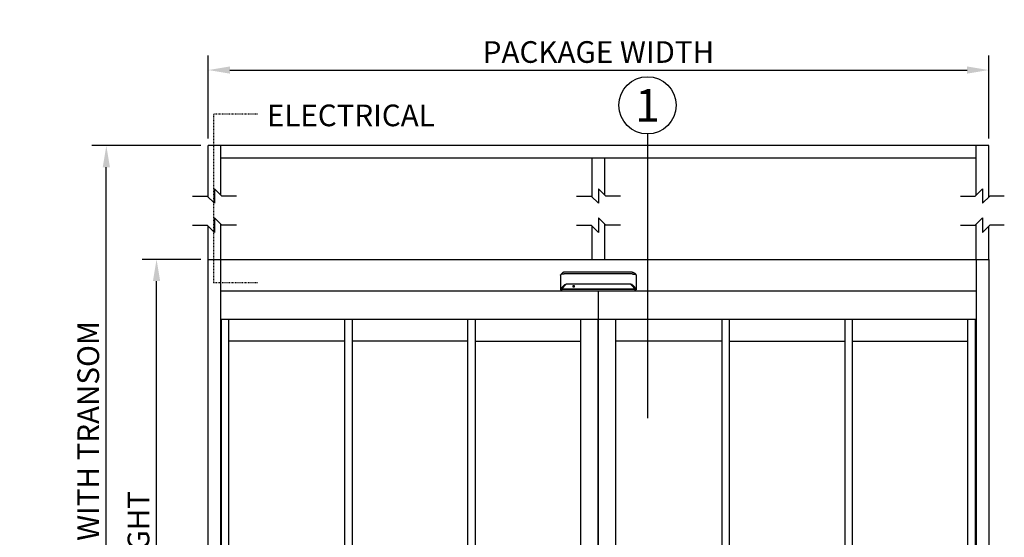
# Model space of a CAD drawing. Units: inches. Extents: x 672 to 1266, y 654 to 1284.
# Drawn here: x 875 to 1011, y 1046 to 1117 of the extents above; entities that cross this region are included whole.
import ezdxf
from ezdxf.enums import TextEntityAlignment as Align

# ---------------------------------------------------------------- set-up
doc = ezdxf.new("R2010")
doc.units = ezdxf.units.IN
doc.header["$LTSCALE"] = 0.5
doc.header["$MEASUREMENT"] = 0
doc.header["$PDMODE"] = 2
doc.header["$PDSIZE"] = -2
doc.linetypes.add('HIDDEN2', pattern=[0.1875, 0.125, -0.0625])
doc.layers.get('0').update_dxf_attribs({"linetype": 'CONTINUOUS'})
doc.layers.get('DEFPOINTS').update_dxf_attribs({"linetype": 'CONTINUOUS'})
for name, color, linetype in [('G-DETL-DIMS', 31, 'CONTINUOUS'), ('G-DETL-FINE', 32, 'CONTINUOUS'), ('G-DETL-HIDN', 32, 'HIDDEN2'), ('G-DETL-NONTRSM', 32, 'CONTINUOUS'), ('G-DETL-TEXT', 31, 'CONTINUOUS'), ('G-DETL-TRSM', 32, 'CONTINUOUS')]:
    doc.layers.add(name, color=color, linetype=linetype)
doc.styles.add('ROMAND200', font='ROMAND.SHX', dxfattribs={"height": 0.125})
doc.styles.add('ROMANS', font='romans')
doc.styles.get("Standard").update_dxf_attribs({"font": 'romans.shx'})
doc.dimstyles.new('DIM32', dxfattribs={"dimscale": 32, "dimtxt": 0.09375, "dimasz": 0.09375, "dimexe": 0.0625, "dimexo": 0.03125, "dimgap": 0.03125, "dimtad": 1, "dimdec": 3, "dimzin": 4, "dimdsep": 46, "dimlunit": 5, "dimtxsty": 'Standard', "dimcen": -0.0625, "dimadec": 0, "dimazin": 0, "dimtfac": 1, "dimtdec": 3, "dimtofl": 0, "dimtmove": 0, "dimatfit": 3, "dimfxl": 0.06, "dimfrac": 2, "dimtolj": 1, "dimtzin": 4, "dimarcsym": 0})

# ---------------------------------------------------------------- blocks, each defined once
blk = doc.blocks.new('XZONE_E')
for p, q in [((56.28, 134.95), (56.29, 134.98)), ((66.77, 134.95), (66.76, 134.98))]:
    blk.add_line(p, q)
for points in [[(56.28, 134.95), (56.28, 134.95), (56.28, 134.95), (56.28, 134.95), (56.28, 134.95), (56.28, 134.95), (56.28, 134.95), (56.28, 134.95), (56.28, 134.95), (56.28, 134.95), (56.28, 134.95)], [(56.28, 134.95), (56.28, 132.92)], [(56.31, 135), (56.3, 134.99), (56.3, 134.99), (56.3, 134.99), (56.3, 134.99), (56.3, 134.99), (56.3, 134.98), (56.29, 134.98), (56.29, 134.98), (56.29, 134.98), (56.29, 134.98)], [(56.3, 134.99), (56.3, 134.99), (56.3, 134.99), (56.3, 134.99), (56.3, 134.99), (56.3, 134.99), (56.3, 134.99), (56.31, 134.99), (56.31, 134.99), (56.31, 134.99), (56.31, 135)], [(56.3, 134.99), (56.3, 132.98)], [(56.38, 135.05), (56.31, 135)], [(56.54, 135.22), (56.54, 135.22), (56.54, 135.22), (56.54, 135.22), (56.54, 135.22), (56.54, 135.22), (56.54, 135.22), (56.54, 135.22), (56.54, 135.22), (56.54, 135.22), (56.54, 135.22), (56.54, 135.22), (56.54, 135.22), (56.54, 135.22), (56.54, 135.22), (56.54, 135.22), (56.54, 135.22), (56.54, 135.22), (56.54, 135.22), (56.54, 135.22), (56.54, 135.22), (56.54, 135.22), (56.54, 135.22), (56.54, 135.22), (56.54, 135.22), (56.54, 135.22), (56.54, 135.22), (56.54, 135.22), (56.54, 135.22), (56.54, 135.22), (56.54, 135.22), (56.54, 135.22), (56.54, 135.22), (56.54, 135.22), (56.54, 135.22), (56.54, 135.22), (56.54, 135.22), (56.54, 135.22), (56.54, 135.22), (56.54, 135.22), (56.54, 135.22), (56.54, 135.22), (56.54, 135.22), (56.54, 135.22), (56.54, 135.22), (56.54, 135.22), (56.53, 135.22), (56.53, 135.22), (56.53, 135.22), (56.53, 135.22), (56.53, 135.22), (56.53, 135.21), (56.53, 135.21), (56.53, 135.21), (56.53, 135.21), (56.53, 135.21), (56.53, 135.21), (56.53, 135.21), (56.53, 135.21), (56.53, 135.21), (56.53, 135.21), (56.53, 135.21), (56.53, 135.21), (56.53, 135.21), (56.53, 135.21), (56.53, 135.21), (56.53, 135.21), (56.53, 135.21), (56.53, 135.21), (56.53, 135.21), (56.53, 135.21), (56.52, 135.21), (56.52, 135.21), (56.52, 135.21), (56.52, 135.21), (56.52, 135.21), (56.52, 135.21), (56.52, 135.21), (56.52, 135.21), (56.52, 135.2), (56.52, 135.2), (56.52, 135.2), (56.52, 135.2), (56.52, 135.2), (56.52, 135.2), (56.52, 135.2), (56.51, 135.2), (56.51, 135.2), (56.51, 135.2), (56.51, 135.2), (56.51, 135.2), (56.51, 135.2), (56.51, 135.2), (56.51, 135.2), (56.51, 135.2), (56.51, 135.19), (56.51, 135.19), (56.51, 135.19), (56.51, 135.19), (56.51, 135.19), (56.5, 135.19), (56.5, 135.19), (56.5, 135.19), (56.5, 135.19), (56.5, 135.19), (56.5, 135.19), (56.5, 135.19), (56.5, 135.18), (56.49, 135.18), (56.49, 135.18), (56.49, 135.18), (56.49, 135.17), (56.48, 135.17), (56.48, 135.17), (56.48, 135.17), (56.47, 135.16), (56.47, 135.16), (56.47, 135.16), (56.47, 135.16), (56.47, 135.16), (56.46, 135.16), (56.46, 135.15), (56.46, 135.15), (56.46, 135.15), (56.46, 135.15), (56.45, 135.15), (56.45, 135.14), (56.45, 135.14), (56.44, 135.13), (56.44, 135.13), (56.43, 135.12), (56.43, 135.12), (56.43, 135.12), (56.42, 135.11), (56.42, 135.11), (56.41, 135.1), (56.41, 135.1), (56.41, 135.1), (56.41, 135.09), (56.4, 135.09), (56.4, 135.09), (56.4, 135.08), (56.4, 135.08), (56.39, 135.08), (56.39, 135.08), (56.39, 135.07), (56.39, 135.07), (56.39, 135.07), (56.38, 135.06), (56.38, 135.06), (56.38, 135.06), (56.38, 135.06), (56.37, 135.05), (56.37, 135.05), (56.37, 135.05), (56.37, 135.04)], [(56.87, 135.1), (56.87, 135.1), (56.87, 135.1), (56.87, 135.1), (56.87, 135.1), (56.87, 135.1), (56.87, 135.1), (56.87, 135.1), (56.87, 135.1), (56.87, 135.1), (56.87, 135.1), (56.87, 135.1), (56.87, 135.1), (56.86, 135.1), (56.86, 135.1), (56.86, 135.1), (56.86, 135.1), (56.86, 135.1), (56.86, 135.1), (56.86, 135.1), (56.86, 135.1), (56.86, 135.1), (56.86, 135.1), (56.86, 135.1), (56.86, 135.1), (56.86, 135.1), (56.86, 135.1), (56.86, 135.1), (56.85, 135.1), (56.85, 135.1), (56.85, 135.1), (56.85, 135.1), (56.85, 135.1), (56.84, 135.1), (56.84, 135.1), (56.84, 135.1), (56.84, 135.1), (56.83, 135.1), (56.82, 135.1), (56.82, 135.1), (56.81, 135.1), (56.81, 135.1), (56.8, 135.1), (56.8, 135.1), (56.79, 135.1), (56.79, 135.1), (56.77, 135.09), (56.75, 135.09), (56.74, 135.09), (56.72, 135.09), (56.71, 135.09), (56.69, 135.09), (56.67, 135.09), (56.66, 135.09), (56.64, 135.09), (56.63, 135.09), (56.6, 135.09), (56.57, 135.09), (56.55, 135.08), (56.52, 135.08), (56.5, 135.08), (56.48, 135.08), (56.46, 135.07), (56.44, 135.07), (56.43, 135.07), (56.41, 135.07), (56.41, 135.07), (56.41, 135.06), (56.4, 135.06), (56.4, 135.06), (56.39, 135.06), (56.39, 135.06), (56.39, 135.06), (56.39, 135.06), (56.38, 135.05), (56.38, 135.05)], [(56.38, 135.05), (56.38, 135.05)], [(56.87, 135.36), (56.87, 135.36), (56.87, 135.36), (56.87, 135.36), (56.87, 135.36), (56.87, 135.36), (56.87, 135.36), (56.87, 135.36), (56.86, 135.36), (56.86, 135.36), (56.86, 135.36), (56.86, 135.36), (56.86, 135.36), (56.86, 135.36), (56.86, 135.36), (56.86, 135.36), (56.86, 135.36), (56.86, 135.36), (56.86, 135.36), (56.86, 135.36), (56.86, 135.36), (56.86, 135.36), (56.86, 135.36), (56.86, 135.36), (56.86, 135.36), (56.86, 135.36), (56.86, 135.36), (56.86, 135.36), (56.86, 135.36), (56.86, 135.36), (56.86, 135.36), (56.86, 135.36), (56.86, 135.36), (56.86, 135.36), (56.86, 135.36), (56.86, 135.36), (56.86, 135.36), (56.86, 135.36), (56.86, 135.36), (56.86, 135.36), (56.86, 135.36), (56.86, 135.36), (56.86, 135.36), (56.86, 135.36), (56.86, 135.36), (56.86, 135.36), (56.86, 135.36), (56.86, 135.36), (56.86, 135.36), (56.86, 135.36), (56.86, 135.36), (56.86, 135.36), (56.86, 135.36), (56.86, 135.36), (56.86, 135.36), (56.86, 135.36), (56.86, 135.36), (56.86, 135.36), (56.86, 135.36), (56.86, 135.36), (56.86, 135.36), (56.86, 135.36), (56.85, 135.36), (56.85, 135.36), (56.85, 135.36), (56.85, 135.36), (56.85, 135.36), (56.85, 135.36), (56.85, 135.36), (56.85, 135.36), (56.85, 135.36), (56.85, 135.36), (56.85, 135.36), (56.85, 135.36), (56.85, 135.36), (56.85, 135.36), (56.85, 135.36), (56.85, 135.36), (56.85, 135.36), (56.85, 135.36), (56.85, 135.36), (56.85, 135.36), (56.85, 135.36), (56.85, 135.36), (56.84, 135.36), (56.84, 135.36), (56.84, 135.36), (56.84, 135.36), (56.84, 135.36), (56.84, 135.36), (56.84, 135.36), (56.84, 135.36), (56.84, 135.36), (56.84, 135.36), (56.84, 135.36), (56.84, 135.36), (56.84, 135.36), (56.84, 135.36), (56.84, 135.36), (56.84, 135.36), (56.84, 135.36), (56.83, 135.36), (56.83, 135.36), (56.83, 135.36), (56.83, 135.36), (56.83, 135.36), (56.83, 135.36), (56.83, 135.36), (56.83, 135.36), (56.83, 135.36), (56.83, 135.36), (56.83, 135.36), (56.83, 135.36), (56.83, 135.36), (56.82, 135.36), (56.82, 135.36), (56.82, 135.36), (56.82, 135.35), (56.82, 135.35), (56.82, 135.35), (56.82, 135.35), (56.81, 135.35), (56.81, 135.35), (56.81, 135.35), (56.81, 135.35), (56.81, 135.35), (56.81, 135.35), (56.81, 135.35), (56.8, 135.35), (56.8, 135.35), (56.8, 135.35), (56.8, 135.35), (56.8, 135.35), (56.8, 135.35), (56.8, 135.35), (56.79, 135.35), (56.79, 135.35), (56.79, 135.35), (56.79, 135.35), (56.79, 135.35), (56.79, 135.35), (56.79, 135.35), (56.78, 135.35), (56.78, 135.35), (56.78, 135.35), (56.78, 135.35), (56.78, 135.35), (56.78, 135.35), (56.78, 135.35), (56.77, 135.35), (56.77, 135.35), (56.77, 135.34), (56.76, 135.34), (56.75, 135.34), (56.75, 135.34), (56.74, 135.34), (56.74, 135.34), (56.73, 135.33), (56.72, 135.33), (56.72, 135.33), (56.71, 135.33), (56.71, 135.32), (56.7, 135.32), (56.7, 135.32), (56.7, 135.32), (56.7, 135.32), (56.69, 135.32), (56.69, 135.32), (56.69, 135.32), (56.68, 135.31), (56.68, 135.31), (56.68, 135.31), (56.67, 135.31), (56.67, 135.31), (56.67, 135.31), (56.67, 135.31), (56.66, 135.3), (56.66, 135.3), (56.66, 135.3), (56.66, 135.3), (56.65, 135.3), (56.65, 135.3), (56.65, 135.3), (56.65, 135.3), (56.65, 135.29), (56.64, 135.29), (56.64, 135.29), (56.64, 135.29), (56.64, 135.29), (56.64, 135.29), (56.64, 135.29), (56.64, 135.29), (56.63, 135.29), (56.63, 135.29), (56.63, 135.29), (56.63, 135.28), (56.63, 135.28), (56.63, 135.28), (56.63, 135.28), (56.62, 135.28), (56.62, 135.28), (56.62, 135.28), (56.62, 135.28), (56.62, 135.28), (56.62, 135.28), (56.62, 135.28), (56.61, 135.28), (56.61, 135.27), (56.61, 135.27), (56.61, 135.27), (56.61, 135.27), (56.61, 135.27), (56.61, 135.27), (56.61, 135.27), (56.6, 135.27), (56.6, 135.27), (56.6, 135.27), (56.6, 135.27), (56.6, 135.26), (56.6, 135.26), (56.6, 135.26), (56.59, 135.26), (56.59, 135.26), (56.59, 135.26), (56.59, 135.26), (56.59, 135.26), (56.59, 135.26), (56.59, 135.26), (56.59, 135.26), (56.59, 135.26), (56.59, 135.26), (56.58, 135.25), (56.58, 135.25), (56.58, 135.25), (56.58, 135.25), (56.58, 135.25), (56.58, 135.25), (56.58, 135.25), (56.58, 135.25), (56.58, 135.25), (56.58, 135.25), (56.57, 135.25), (56.57, 135.25), (56.57, 135.25), (56.57, 135.25), (56.57, 135.24), (56.57, 135.24), (56.57, 135.24), (56.57, 135.24), (56.57, 135.24), (56.57, 135.24), (56.56, 135.24), (56.56, 135.24), (56.56, 135.24), (56.56, 135.24), (56.56, 135.24), (56.56, 135.24), (56.56, 135.24), (56.56, 135.23), (56.56, 135.23), (56.56, 135.23), (56.55, 135.23), (56.55, 135.23), (56.55, 135.23), (56.55, 135.23), (56.55, 135.23), (56.55, 135.23), (56.55, 135.23), (56.55, 135.23), (56.55, 135.23), (56.55, 135.23), (56.55, 135.23), (56.55, 135.23), (56.55, 135.23), (56.55, 135.23), (56.55, 135.22), (56.54, 135.22), (56.54, 135.22), (56.54, 135.22), (56.54, 135.22), (56.54, 135.22), (56.54, 135.22), (56.54, 135.22), (56.54, 135.22), (56.54, 135.22), (56.54, 135.22), (56.54, 135.22), (56.54, 135.22), (56.54, 135.22), (56.54, 135.22), (56.54, 135.22), (56.54, 135.22), (56.54, 135.22), (56.54, 135.22), (56.54, 135.22), (56.54, 135.22), (56.54, 135.22), (56.54, 135.22), (56.54, 135.22), (56.54, 135.22)], [(66.19, 135.36), (56.87, 135.36)], [(66.19, 135.1), (56.87, 135.1)], [(66.19, 135.36), (66.19, 135.36), (66.19, 135.36), (66.19, 135.36), (66.19, 135.36), (66.19, 135.36), (66.19, 135.36), (66.19, 135.36), (66.19, 135.36), (66.19, 135.36), (66.19, 135.36), (66.19, 135.36), (66.19, 135.36), (66.19, 135.36), (66.19, 135.36), (66.19, 135.36), (66.19, 135.36), (66.19, 135.36), (66.19, 135.36), (66.19, 135.36), (66.19, 135.36), (66.19, 135.36), (66.19, 135.36), (66.19, 135.36), (66.19, 135.36), (66.19, 135.36), (66.19, 135.36), (66.19, 135.36), (66.19, 135.36), (66.19, 135.36), (66.19, 135.36), (66.19, 135.36), (66.19, 135.36), (66.19, 135.36), (66.19, 135.36), (66.19, 135.36), (66.19, 135.36), (66.19, 135.36), (66.19, 135.36), (66.19, 135.36), (66.19, 135.36), (66.19, 135.36), (66.2, 135.36), (66.2, 135.36), (66.2, 135.36), (66.2, 135.36), (66.2, 135.36), (66.2, 135.36), (66.2, 135.36), (66.2, 135.36), (66.2, 135.36), (66.2, 135.36), (66.2, 135.36), (66.2, 135.36), (66.2, 135.36), (66.2, 135.36), (66.2, 135.36), (66.2, 135.36), (66.2, 135.36), (66.2, 135.36), (66.2, 135.36), (66.2, 135.36), (66.2, 135.36), (66.2, 135.36), (66.2, 135.36), (66.2, 135.36), (66.2, 135.36), (66.2, 135.36), (66.2, 135.36), (66.2, 135.36), (66.2, 135.36), (66.2, 135.36), (66.2, 135.36), (66.2, 135.36), (66.2, 135.36), (66.2, 135.36), (66.21, 135.36), (66.21, 135.36), (66.21, 135.36), (66.21, 135.36), (66.21, 135.36), (66.21, 135.36), (66.21, 135.36), (66.21, 135.36), (66.21, 135.36), (66.21, 135.36), (66.21, 135.36), (66.21, 135.36), (66.21, 135.36), (66.21, 135.36), (66.21, 135.36), (66.21, 135.36), (66.21, 135.36), (66.22, 135.36), (66.22, 135.36), (66.22, 135.36), (66.22, 135.36), (66.22, 135.36), (66.22, 135.36), (66.22, 135.36), (66.22, 135.36), (66.22, 135.36), (66.22, 135.36), (66.22, 135.36), (66.22, 135.36), (66.22, 135.36), (66.22, 135.36), (66.22, 135.36), (66.22, 135.36), (66.22, 135.36), (66.23, 135.36), (66.23, 135.36), (66.23, 135.36), (66.23, 135.36), (66.23, 135.36), (66.23, 135.36), (66.23, 135.36), (66.24, 135.35), (66.24, 135.35), (66.24, 135.35), (66.24, 135.35), (66.24, 135.35), (66.24, 135.35), (66.24, 135.35), (66.25, 135.35), (66.25, 135.35), (66.25, 135.35), (66.25, 135.35), (66.25, 135.35), (66.25, 135.35), (66.25, 135.35), (66.25, 135.35), (66.26, 135.35), (66.26, 135.35), (66.26, 135.35), (66.26, 135.35), (66.26, 135.35), (66.26, 135.35), (66.26, 135.35), (66.27, 135.35), (66.27, 135.35), (66.27, 135.35), (66.27, 135.35), (66.27, 135.35), (66.27, 135.35), (66.27, 135.35), (66.28, 135.35), (66.28, 135.35), (66.28, 135.35), (66.28, 135.35), (66.28, 135.35), (66.29, 135.34), (66.29, 135.34), (66.3, 135.34), (66.31, 135.34), (66.31, 135.34), (66.32, 135.34), (66.33, 135.33), (66.33, 135.33), (66.34, 135.33), (66.34, 135.33), (66.35, 135.32), (66.35, 135.32), (66.35, 135.32), (66.36, 135.32), (66.36, 135.32), (66.36, 135.32), (66.37, 135.32), (66.37, 135.32), (66.37, 135.31), (66.37, 135.31), (66.38, 135.31), (66.38, 135.31), (66.38, 135.31), (66.39, 135.31), (66.39, 135.31), (66.39, 135.3), (66.39, 135.3), (66.4, 135.3), (66.4, 135.3), (66.4, 135.3), (66.4, 135.3), (66.41, 135.3), (66.41, 135.3), (66.41, 135.29), (66.41, 135.29), (66.41, 135.29), (66.41, 135.29), (66.41, 135.29), (66.42, 135.29), (66.42, 135.29), (66.42, 135.29), (66.42, 135.29), (66.42, 135.29), (66.42, 135.29), (66.42, 135.28), (66.43, 135.28), (66.43, 135.28), (66.43, 135.28), (66.43, 135.28), (66.43, 135.28), (66.43, 135.28), (66.43, 135.28), (66.44, 135.28), (66.44, 135.28), (66.44, 135.28), (66.44, 135.28), (66.44, 135.27), (66.44, 135.27), (66.44, 135.27), (66.45, 135.27), (66.45, 135.27), (66.45, 135.27), (66.45, 135.27), (66.45, 135.27), (66.45, 135.27), (66.45, 135.27), (66.45, 135.27), (66.46, 135.26), (66.46, 135.26), (66.46, 135.26), (66.46, 135.26), (66.46, 135.26), (66.46, 135.26), (66.46, 135.26), (66.46, 135.26), (66.47, 135.26), (66.47, 135.26), (66.47, 135.26), (66.47, 135.26), (66.47, 135.26), (66.47, 135.25), (66.47, 135.25), (66.47, 135.25), (66.47, 135.25), (66.47, 135.25), (66.48, 135.25), (66.48, 135.25), (66.48, 135.25), (66.48, 135.25), (66.48, 135.25), (66.48, 135.25), (66.48, 135.25), (66.48, 135.25), (66.48, 135.25), (66.48, 135.24), (66.49, 135.24), (66.49, 135.24), (66.49, 135.24), (66.49, 135.24), (66.49, 135.24), (66.49, 135.24), (66.49, 135.24), (66.49, 135.24), (66.49, 135.24), (66.49, 135.24), (66.5, 135.24), (66.5, 135.24), (66.5, 135.23), (66.5, 135.23), (66.5, 135.23), (66.5, 135.23), (66.5, 135.23), (66.5, 135.23), (66.5, 135.23), (66.5, 135.23), (66.5, 135.23), (66.5, 135.23), (66.51, 135.23), (66.51, 135.23), (66.51, 135.23), (66.51, 135.23), (66.51, 135.23), (66.51, 135.23), (66.51, 135.23), (66.51, 135.22), (66.51, 135.22), (66.51, 135.22), (66.51, 135.22), (66.51, 135.22), (66.51, 135.22), (66.51, 135.22), (66.51, 135.22), (66.51, 135.22), (66.51, 135.22), (66.51, 135.22), (66.51, 135.22), (66.51, 135.22), (66.51, 135.22), (66.52, 135.22), (66.52, 135.22), (66.52, 135.22), (66.52, 135.22), (66.52, 135.22), (66.52, 135.22), (66.52, 135.22), (66.52, 135.22), (66.52, 135.22), (66.52, 135.22), (66.52, 135.22)], [(66.19, 135.1), (66.19, 135.1), (66.19, 135.1), (66.19, 135.1), (66.19, 135.1), (66.19, 135.1), (66.19, 135.1), (66.19, 135.1), (66.19, 135.1), (66.19, 135.1), (66.19, 135.1), (66.19, 135.1), (66.19, 135.1), (66.19, 135.1), (66.19, 135.1), (66.19, 135.1), (66.19, 135.1), (66.19, 135.1), (66.19, 135.1), (66.19, 135.1), (66.19, 135.1), (66.19, 135.1), (66.19, 135.1), (66.19, 135.1), (66.19, 135.1), (66.19, 135.1), (66.2, 135.1), (66.2, 135.1), (66.2, 135.1), (66.2, 135.1), (66.2, 135.1), (66.21, 135.1), (66.21, 135.1), (66.21, 135.1), (66.21, 135.1), (66.21, 135.1), (66.22, 135.1), (66.23, 135.1), (66.23, 135.1), (66.24, 135.1), (66.24, 135.1), (66.25, 135.1), (66.25, 135.1), (66.26, 135.1), (66.26, 135.1), (66.27, 135.1), (66.28, 135.09), (66.3, 135.09), (66.32, 135.09), (66.33, 135.09), (66.35, 135.09), (66.36, 135.09), (66.38, 135.09), (66.4, 135.09), (66.41, 135.09), (66.43, 135.09), (66.45, 135.09), (66.48, 135.09), (66.51, 135.08), (66.53, 135.08), (66.55, 135.08), (66.58, 135.08), (66.59, 135.07), (66.61, 135.07), (66.63, 135.07), (66.64, 135.07), (66.65, 135.07), (66.65, 135.06), (66.65, 135.06), (66.66, 135.06), (66.66, 135.06), (66.66, 135.06), (66.67, 135.06), (66.67, 135.06), (66.67, 135.05), (66.67, 135.05)], [(66.51, 135.22), (66.51, 135.22), (66.51, 135.22), (66.51, 135.22), (66.51, 135.22), (66.51, 135.22), (66.51, 135.22), (66.52, 135.22), (66.52, 135.22), (66.52, 135.22), (66.52, 135.22), (66.52, 135.22), (66.52, 135.22), (66.52, 135.22), (66.52, 135.22), (66.52, 135.22), (66.52, 135.22), (66.52, 135.22), (66.52, 135.22), (66.52, 135.22), (66.52, 135.22), (66.52, 135.22), (66.52, 135.22), (66.52, 135.22), (66.52, 135.22), (66.52, 135.22), (66.52, 135.22), (66.52, 135.22), (66.52, 135.22), (66.52, 135.22), (66.52, 135.22), (66.52, 135.22), (66.52, 135.22), (66.52, 135.22), (66.52, 135.22), (66.52, 135.22), (66.52, 135.22), (66.52, 135.22), (66.52, 135.22), (66.52, 135.22), (66.52, 135.22), (66.52, 135.22), (66.52, 135.22), (66.52, 135.22), (66.52, 135.22), (66.52, 135.22), (66.52, 135.22), (66.52, 135.22), (66.52, 135.22), (66.52, 135.22), (66.52, 135.22), (66.52, 135.21), (66.52, 135.21), (66.52, 135.21), (66.52, 135.21), (66.52, 135.21), (66.52, 135.21), (66.52, 135.21), (66.52, 135.21), (66.52, 135.21), (66.52, 135.21), (66.53, 135.21), (66.53, 135.21), (66.53, 135.21), (66.53, 135.21), (66.53, 135.21), (66.53, 135.21), (66.53, 135.21), (66.53, 135.21), (66.53, 135.21), (66.53, 135.21), (66.53, 135.21), (66.53, 135.21), (66.53, 135.21), (66.53, 135.21), (66.53, 135.21), (66.53, 135.21), (66.53, 135.21), (66.53, 135.21), (66.54, 135.2), (66.54, 135.2), (66.54, 135.2), (66.54, 135.2), (66.54, 135.2), (66.54, 135.2), (66.54, 135.2), (66.54, 135.2), (66.54, 135.2), (66.54, 135.2), (66.54, 135.2), (66.54, 135.2), (66.54, 135.2), (66.54, 135.2), (66.55, 135.2), (66.55, 135.2), (66.55, 135.19), (66.55, 135.19), (66.55, 135.19), (66.55, 135.19), (66.55, 135.19), (66.55, 135.19), (66.55, 135.19), (66.55, 135.19), (66.55, 135.19), (66.55, 135.19), (66.55, 135.19), (66.56, 135.19), (66.56, 135.18), (66.56, 135.18), (66.56, 135.18), (66.57, 135.18), (66.57, 135.17), (66.57, 135.17), (66.58, 135.17), (66.58, 135.17), (66.58, 135.16), (66.58, 135.16), (66.58, 135.16), (66.59, 135.16), (66.59, 135.16), (66.59, 135.16), (66.59, 135.15), (66.59, 135.15), (66.6, 135.15), (66.6, 135.15), (66.6, 135.15), (66.6, 135.14), (66.61, 135.14), (66.61, 135.13), (66.62, 135.13), (66.62, 135.12), (66.62, 135.12), (66.63, 135.12), (66.63, 135.11), (66.64, 135.11), (66.64, 135.1), (66.64, 135.1), (66.65, 135.1), (66.65, 135.09), (66.65, 135.09), (66.65, 135.09), (66.66, 135.08), (66.66, 135.08), (66.66, 135.08), (66.66, 135.08), (66.66, 135.07), (66.67, 135.07), (66.67, 135.07), (66.67, 135.06), (66.67, 135.06), (66.68, 135.06), (66.68, 135.06), (66.68, 135.05), (66.68, 135.05), (66.68, 135.05), (66.69, 135.04)], [(66.67, 135.05), (66.67, 135.05)], [(66.67, 135.05), (66.75, 135)], [(66.75, 134.99), (66.75, 134.99), (66.75, 134.99), (66.75, 134.99), (66.75, 134.99), (66.75, 134.99), (66.75, 134.99), (66.75, 134.99), (66.75, 134.99), (66.75, 134.99), (66.75, 135)], [(66.75, 135), (66.75, 134.99), (66.75, 134.99), (66.75, 134.99), (66.76, 134.99), (66.76, 134.99), (66.76, 134.98), (66.76, 134.98), (66.76, 134.98), (66.76, 134.98), (66.76, 134.98)], [(66.75, 134.99), (66.75, 132.98)], [(66.77, 134.95), (66.77, 134.95), (66.77, 134.95), (66.77, 134.95), (66.77, 134.95), (66.77, 134.95), (66.77, 134.95), (66.77, 134.95), (66.77, 134.95), (66.77, 134.95), (66.77, 134.95)], [(66.77, 134.95), (66.77, 132.92)], [(56.77, 133.52), (56.76, 133.51), (56.75, 133.5), (56.74, 133.49), (56.72, 133.48), (56.71, 133.46), (56.7, 133.45), (56.69, 133.44), (56.68, 133.43), (56.67, 133.42), (56.66, 133.41), (56.65, 133.4), (56.64, 133.39), (56.64, 133.38), (56.63, 133.37), (56.62, 133.37), (56.61, 133.36), (56.61, 133.35), (56.6, 133.34), (56.59, 133.34), (56.59, 133.33), (56.58, 133.32), (56.57, 133.32), (56.57, 133.31), (56.56, 133.3), (56.56, 133.3), (56.55, 133.29), (56.55, 133.28), (56.54, 133.28), (56.53, 133.27), (56.53, 133.26), (56.52, 133.26), (56.52, 133.25), (56.51, 133.24), (56.5, 133.24), (56.5, 133.23), (56.49, 133.22), (56.49, 133.22), (56.48, 133.21), (56.47, 133.2), (56.47, 133.2), (56.47, 133.19), (56.46, 133.19), (56.46, 133.18), (56.45, 133.18), (56.45, 133.17), (56.45, 133.17), (56.44, 133.16), (56.44, 133.16), (56.44, 133.16), (56.43, 133.15), (56.43, 133.15), (56.43, 133.14), (56.42, 133.14), (56.42, 133.13), (56.41, 133.13), (56.41, 133.12), (56.41, 133.12), (56.4, 133.11), (56.4, 133.11), (56.4, 133.1), (56.4, 133.1), (56.39, 133.1), (56.39, 133.09), (56.39, 133.09), (56.39, 133.09), (56.38, 133.08), (56.38, 133.08), (56.38, 133.08), (56.38, 133.07), (56.38, 133.07)], [(56.98, 133.62), (56.96, 133.6), (56.95, 133.58), (56.93, 133.57), (56.91, 133.55), (56.9, 133.53), (56.88, 133.51), (56.87, 133.5), (56.85, 133.48), (56.84, 133.46), (56.82, 133.44), (56.8, 133.43), (56.79, 133.41), (56.77, 133.39), (56.76, 133.38), (56.74, 133.36), (56.73, 133.34), (56.71, 133.33), (56.7, 133.31), (56.69, 133.29), (56.67, 133.28), (56.66, 133.26), (56.64, 133.24), (56.63, 133.23), (56.62, 133.21), (56.6, 133.2), (56.59, 133.18), (56.58, 133.17), (56.57, 133.16), (56.56, 133.14), (56.55, 133.13), (56.54, 133.13), (56.54, 133.12), (56.54, 133.11), (56.53, 133.11), (56.53, 133.1), (56.52, 133.1), (56.52, 133.09), (56.52, 133.09), (56.51, 133.08), (56.51, 133.08), (56.51, 133.07), (56.5, 133.07), (56.5, 133.07), (56.5, 133.06), (56.5, 133.06), (56.5, 133.06), (56.49, 133.05), (56.49, 133.05), (56.49, 133.05), (56.49, 133.05)], [(56.55, 133.11), (56.55, 133.11), (56.55, 133.11), (56.55, 133.12), (56.55, 133.12), (56.55, 133.12), (56.56, 133.12), (56.56, 133.12), (56.56, 133.13), (56.56, 133.13), (56.56, 133.13), (56.57, 133.14), (56.57, 133.14), (56.57, 133.15), (56.57, 133.15), (56.58, 133.15), (56.58, 133.16), (56.58, 133.16), (56.59, 133.17), (56.59, 133.17), (56.59, 133.18), (56.6, 133.19), (56.61, 133.2), (56.62, 133.21), (56.63, 133.22), (56.64, 133.23), (56.65, 133.25), (56.66, 133.26), (56.68, 133.27), (56.69, 133.29), (56.7, 133.3), (56.71, 133.32), (56.72, 133.33), (56.74, 133.35), (56.75, 133.36), (56.76, 133.38), (56.78, 133.39), (56.79, 133.41), (56.81, 133.42), (56.82, 133.44), (56.83, 133.45), (56.85, 133.47), (56.86, 133.48), (56.88, 133.5), (56.89, 133.52), (56.91, 133.53), (56.92, 133.55), (56.94, 133.56), (56.95, 133.58), (56.96, 133.6), (56.98, 133.61)], [(56.87, 133.62), (56.86, 133.61), (56.85, 133.6), (56.84, 133.59), (56.83, 133.58), (56.82, 133.57), (56.81, 133.56), (56.8, 133.55), (56.79, 133.54), (56.78, 133.53), (56.77, 133.52)], [(56.87, 133.62), (56.97, 133.62)], [(56.98, 133.62), (56.98, 133.62), (56.98, 133.62), (56.98, 133.62), (56.98, 133.62), (56.98, 133.62), (56.98, 133.62), (56.98, 133.62), (56.98, 133.62), (56.97, 133.62), (56.97, 133.62)], [(65.99, 133.7), (57.06, 133.7), (56.98, 133.62)], [(56.98, 133.61), (57.07, 133.7)], [(66.08, 133.61), (65.99, 133.7)], [(66.08, 133.62), (66.08, 133.62), (66.08, 133.62), (66.08, 133.62), (66.08, 133.62), (66.08, 133.62), (66.08, 133.62), (66.08, 133.62), (66.08, 133.62), (66.08, 133.62), (66.08, 133.62)], [(66.08, 133.62), (66.09, 133.6), (66.11, 133.58), (66.12, 133.57), (66.14, 133.55), (66.16, 133.53), (66.17, 133.51), (66.19, 133.5), (66.2, 133.48), (66.22, 133.46), (66.23, 133.44), (66.25, 133.43), (66.27, 133.41), (66.28, 133.39), (66.3, 133.38), (66.31, 133.36), (66.33, 133.34), (66.34, 133.33), (66.36, 133.31), (66.37, 133.29), (66.38, 133.28), (66.4, 133.26), (66.41, 133.24), (66.42, 133.23), (66.44, 133.21), (66.45, 133.2), (66.46, 133.18), (66.47, 133.17), (66.48, 133.16), (66.5, 133.14), (66.51, 133.13), (66.51, 133.13), (66.52, 133.12), (66.52, 133.11), (66.52, 133.11), (66.53, 133.1), (66.53, 133.1), (66.54, 133.09), (66.54, 133.09), (66.54, 133.08), (66.55, 133.08), (66.55, 133.07), (66.55, 133.07), (66.55, 133.07), (66.56, 133.06), (66.56, 133.06), (66.56, 133.06), (66.56, 133.05), (66.56, 133.05), (66.56, 133.05), (66.56, 133.05)], [(66.19, 133.62), (66.08, 133.62)], [(66.5, 133.11), (66.5, 133.11), (66.5, 133.11), (66.5, 133.12), (66.5, 133.12), (66.5, 133.12), (66.5, 133.12), (66.5, 133.12), (66.5, 133.13), (66.49, 133.13), (66.49, 133.13), (66.49, 133.14), (66.49, 133.14), (66.48, 133.15), (66.48, 133.15), (66.48, 133.15), (66.47, 133.16), (66.47, 133.16), (66.47, 133.17), (66.46, 133.17), (66.46, 133.18), (66.45, 133.19), (66.44, 133.2), (66.43, 133.21), (66.42, 133.22), (66.41, 133.23), (66.4, 133.25), (66.39, 133.26), (66.38, 133.27), (66.37, 133.29), (66.36, 133.3), (66.34, 133.32), (66.33, 133.33), (66.32, 133.35), (66.3, 133.36), (66.29, 133.38), (66.28, 133.39), (66.26, 133.41), (66.25, 133.42), (66.23, 133.44), (66.22, 133.45), (66.21, 133.47), (66.19, 133.48), (66.18, 133.5), (66.16, 133.52), (66.15, 133.53), (66.13, 133.55), (66.12, 133.56), (66.1, 133.58), (66.09, 133.6), (66.08, 133.61)], [(66.19, 133.62), (66.2, 133.61), (66.21, 133.6), (66.22, 133.59), (66.23, 133.58), (66.24, 133.57), (66.25, 133.56), (66.26, 133.55), (66.27, 133.54), (66.28, 133.53), (66.28, 133.52)], [(66.28, 133.52), (66.3, 133.51), (66.31, 133.5), (66.32, 133.49), (66.33, 133.48), (66.34, 133.46), (66.35, 133.45), (66.36, 133.44), (66.38, 133.43), (66.39, 133.42), (66.4, 133.41), (66.4, 133.4), (66.41, 133.39), (66.42, 133.38), (66.43, 133.37), (66.43, 133.37), (66.44, 133.36), (66.45, 133.35), (66.45, 133.34), (66.46, 133.34), (66.47, 133.33), (66.47, 133.32), (66.48, 133.32), (66.49, 133.31), (66.49, 133.3), (66.5, 133.3), (66.5, 133.29), (66.51, 133.28), (66.52, 133.28), (66.52, 133.27), (66.53, 133.26), (66.53, 133.26), (66.54, 133.25), (66.55, 133.24), (66.55, 133.24), (66.56, 133.23), (66.56, 133.22), (66.57, 133.22), (66.57, 133.21), (66.58, 133.2), (66.59, 133.2), (66.59, 133.19), (66.59, 133.19), (66.6, 133.18), (66.6, 133.18), (66.6, 133.17), (66.61, 133.17), (66.61, 133.16), (66.61, 133.16), (66.62, 133.16), (66.62, 133.15), (66.63, 133.15), (66.63, 133.14), (66.63, 133.14), (66.64, 133.13), (66.64, 133.13), (66.64, 133.12), (66.65, 133.12), (66.65, 133.11), (66.65, 133.11), (66.66, 133.1), (66.66, 133.1), (66.66, 133.1), (66.66, 133.09), (66.67, 133.09), (66.67, 133.09), (66.67, 133.08), (66.67, 133.08), (66.67, 133.08), (66.68, 133.07), (66.68, 133.07)], [(56.28, 132.93), (56.29, 132.96)], [(56.28, 132.93), (56.28, 132.92), (56.28, 132.92), (56.28, 132.92), (56.28, 132.92), (56.28, 132.92), (56.28, 132.92), (56.28, 132.92), (56.29, 132.92), (56.29, 132.92), (56.29, 132.92)], [(56.28, 132.92), (56.28, 132.92), (56.28, 132.92), (56.28, 132.92), (56.28, 132.92), (56.28, 132.92), (56.28, 132.92)], [(56.28, 132.92), (56.28, 132.92)], [(56.28, 132.92), (56.28, 132.91)], [(56.46, 132.91), (56.28, 132.91)], [(56.3, 132.98), (56.3, 132.98), (56.3, 132.98), (56.3, 132.98), (56.3, 132.98), (56.3, 132.97), (56.29, 132.97), (56.29, 132.97), (56.29, 132.97), (56.29, 132.96), (56.29, 132.96)], [(56.45, 132.92), (56.29, 132.92)], [(56.3, 132.98), (56.37, 133.05)], [(56.37, 133.05), (56.37, 133.05), (56.37, 133.06), (56.37, 133.06), (56.37, 133.06), (56.37, 133.06), (56.37, 133.06), (56.38, 133.06), (56.38, 133.07), (56.38, 133.07), (56.38, 133.07)], [(56.45, 132.92), (56.45, 132.92), (56.46, 132.92), (56.46, 132.92), (56.46, 132.92), (56.46, 132.92), (56.46, 132.92), (56.46, 132.92), (56.46, 132.92), (56.46, 132.92), (56.46, 132.92)], [(56.49, 133.05), (56.46, 132.92)], [(56.46, 132.92), (56.53, 132.99)], [(56.46, 132.92), (56.52, 132.98)], [(56.52, 132.96), (56.46, 132.91)], [(56.46, 132.92), (56.46, 132.92)], [(56.46, 132.92), (56.46, 132.92)], [(56.46, 132.91), (56.46, 132.92)], [(56.52, 132.98), (56.55, 133.11)], [(56.53, 132.98), (56.52, 132.97)], [(56.52, 132.97), (56.52, 132.97), (56.52, 132.97), (56.52, 132.97), (56.52, 132.97), (56.52, 132.96), (56.52, 132.96), (56.52, 132.96), (56.52, 132.96), (56.52, 132.96), (56.52, 132.96)], [(56.53, 132.98), (56.53, 132.99)], [(56.53, 132.99), (66.52, 132.99)], [(66.52, 132.98), (56.53, 132.98)], [(58.03, 133.49), (58.18, 133.49)], [(58.03, 133.28), (58.03, 133.49)], [(58.18, 133.28), (58.03, 133.28)], [(58.18, 133.49), (58.18, 133.28)], [(62.53, 133), (62.53, 133)], [(66.54, 132.98), (66.5, 133.11)], [(66.52, 132.98), (66.52, 132.99)], [(66.59, 132.92), (66.52, 132.99)], [(66.52, 132.98), (66.54, 132.97)], [(66.6, 132.92), (66.54, 132.98)], [(66.54, 132.97), (66.54, 132.97), (66.54, 132.97), (66.54, 132.97), (66.54, 132.97), (66.54, 132.96), (66.54, 132.96), (66.54, 132.96), (66.54, 132.96), (66.54, 132.96), (66.54, 132.96)], [(66.54, 132.96), (66.59, 132.91)], [(66.56, 133.05), (66.6, 132.92)], [(66.59, 132.92), (66.59, 132.92)], [(66.59, 132.92), (66.59, 132.92)], [(66.59, 132.91), (66.59, 132.92)], [(66.59, 132.91), (66.77, 132.91)], [(66.6, 132.92), (66.6, 132.92), (66.6, 132.92), (66.6, 132.92), (66.6, 132.92), (66.6, 132.92), (66.6, 132.92), (66.6, 132.92), (66.6, 132.92), (66.6, 132.92), (66.6, 132.92)], [(66.6, 132.92), (66.77, 132.92)], [(66.69, 133.05), (66.69, 133.05), (66.68, 133.06), (66.68, 133.06), (66.68, 133.06), (66.68, 133.06), (66.68, 133.06), (66.68, 133.06), (66.68, 133.07), (66.68, 133.07), (66.68, 133.07)], [(66.75, 132.98), (66.69, 133.05)], [(66.75, 132.98), (66.75, 132.98), (66.75, 132.98), (66.76, 132.98), (66.76, 132.98), (66.76, 132.97), (66.76, 132.97), (66.76, 132.97), (66.76, 132.97), (66.76, 132.96), (66.76, 132.96)], [(66.77, 132.93), (66.76, 132.96)], [(66.77, 132.93), (66.77, 132.92), (66.77, 132.92), (66.77, 132.92), (66.77, 132.92), (66.77, 132.92), (66.77, 132.92), (66.77, 132.92), (66.77, 132.92), (66.77, 132.92), (66.77, 132.92)], [(66.77, 132.92), (66.77, 132.92), (66.77, 132.92), (66.77, 132.92), (66.77, 132.92), (66.77, 132.92), (66.77, 132.92)], [(66.77, 132.92), (66.77, 132.92)], [(66.77, 132.92), (66.77, 132.91)]]:
    blk.add_lwpolyline(points)
for points in [[(56.54, 135.22), (56.54, 135.22), (56.54, 135.22), (56.54, 135.22), (56.54, 135.22), (56.54, 135.22), (56.54, 135.22), (56.54, 135.22), (56.54, 135.22), (56.54, 135.22), (56.54, 135.22), (56.54, 135.22), (56.54, 135.22), (56.54, 135.22), (56.54, 135.22), (56.54, 135.22), (56.54, 135.22), (56.54, 135.22), (56.54, 135.22), (56.54, 135.22), (56.54, 135.22), (56.54, 135.22), (56.54, 135.22), (56.54, 135.22), (56.54, 135.22), (56.54, 135.22), (56.54, 135.22), (56.54, 135.22), (56.54, 135.22), (56.54, 135.22), (56.54, 135.22), (56.54, 135.22), (56.54, 135.22), (56.54, 135.22), (56.54, 135.22), (56.54, 135.22), (56.54, 135.22)], [(66.52, 135.22), (66.52, 135.22), (66.52, 135.22), (66.52, 135.22), (66.52, 135.22), (66.52, 135.22), (66.52, 135.22), (66.52, 135.22), (66.52, 135.22), (66.52, 135.22), (66.52, 135.22), (66.52, 135.22), (66.52, 135.22), (66.52, 135.22), (66.52, 135.22), (66.52, 135.22), (66.52, 135.22), (66.52, 135.22), (66.52, 135.22), (66.52, 135.22), (66.52, 135.22), (66.52, 135.22), (66.52, 135.22), (66.52, 135.22), (66.52, 135.22), (66.52, 135.22), (66.52, 135.22), (66.52, 135.22), (66.52, 135.22), (66.52, 135.22), (66.52, 135.22), (66.52, 135.22), (66.52, 135.22), (66.52, 135.22), (66.52, 135.22), (66.51, 135.22), (66.51, 135.22)]]:
    blk.add_open_spline(points, degree=3, knots=[0, 0, 0, 0, 1, 1, 1, 2, 2, 2, 3, 3, 3, 4, 4, 4, 5, 5, 5, 6, 6, 6, 7, 7, 7, 8, 8, 8, 9, 9, 9, 10, 10, 10, 11, 11, 11, 12, 12, 12, 12])
blk = doc.blocks.new('*D16')
at = {"layer": 'DEFPOINTS', "color": 0, "transparency": 16777216}
for p in [(1009.12, 1110.52), (901.12, 1100.05), (1009.12, 1100.05)]:
    blk.add_point(p, dxfattribs=at)
at = {"layer": 'G-DETL-TEXT', "color": 0, "lineweight": -2, "transparency": 16777216}
for p, q in [((901.12, 1101.05), (901.12, 1112.52)), ((1009.12, 1101.05), (1009.12, 1112.52)), ((904.12, 1110.52), (1006.12, 1110.52))]:
    blk.add_line(p, q, dxfattribs=at)
at = {"layer": 'G-DETL-TEXT', "color": 0, "transparency": 16777216}
for points in [[(904.12, 1111.02), (904.12, 1110.02), (901.12, 1110.52)], [(1006.12, 1111.02), (1006.12, 1110.02), (1009.12, 1110.52)]]:
    blk.add_solid(points, dxfattribs=at)
at = {"layer": 'G-DETL-TEXT', "color": 0, "transparency": 16777216, "insert": (955.12, 1113.02), "char_height": 3, "attachment_point": 5}
blk.add_mtext('\\A1;PACKAGE WIDTH', dxfattribs=at)
blk = doc.blocks.new('*D18')
at = {"layer": 'DEFPOINTS', "color": 0, "transparency": 16777216}
for p in [(893.98, 1084.3), (901.12, 1084.3), (901.12, 986.3)]:
    blk.add_point(p, dxfattribs=at)
at = {"layer": 'G-DETL-DIMS', "color": 0, "lineweight": -2, "transparency": 16777216}
for p, q in [((900.12, 1084.3), (891.98, 1084.3)), ((893.98, 989.3), (893.98, 1081.3)), ((900.12, 986.3), (891.98, 986.3))]:
    blk.add_line(p, q, dxfattribs=at)
at = {"layer": 'G-DETL-DIMS', "color": 0, "transparency": 16777216}
for points in [[(893.48, 1081.3), (894.48, 1081.3), (893.98, 1084.3)], [(893.48, 989.3), (894.48, 989.3), (893.98, 986.3)]]:
    blk.add_solid(points, dxfattribs=at)
at = {"layer": 'G-DETL-DIMS', "color": 0, "transparency": 16777216, "insert": (891.48, 1035.3), "char_height": 3, "attachment_point": 5, "rotation": 90}
blk.add_mtext('\\A1;PACKAGE HEIGHT', dxfattribs=at)
blk = doc.blocks.new('*D19')
at = {"layer": 'DEFPOINTS', "color": 0, "transparency": 16777216}
for p in [(887.03, 1100.05), (901.12, 1100.05), (901.12, 986.3)]:
    blk.add_point(p, dxfattribs=at)
at = {"layer": 'G-DETL-DIMS', "color": 0, "lineweight": -2, "transparency": 16777216}
for p, q in [((900.12, 1100.05), (885.03, 1100.05)), ((887.03, 989.3), (887.03, 1097.05)), ((900.12, 986.3), (885.03, 986.3))]:
    blk.add_line(p, q, dxfattribs=at)
at = {"layer": 'G-DETL-DIMS', "color": 0, "transparency": 16777216}
for points in [[(886.53, 1097.05), (887.53, 1097.05), (887.03, 1100.05)], [(886.53, 989.3), (887.53, 989.3), (887.03, 986.3)]]:
    blk.add_solid(points, dxfattribs=at)
at = {"layer": 'G-DETL-DIMS', "color": 0, "transparency": 16777216, "insert": (884.53, 1043.17), "char_height": 3, "attachment_point": 5, "rotation": 90}
blk.add_mtext('\\A1;PACKAGE HEIGHT WITH TRANSOM', dxfattribs=at)

msp = doc.modelspace()

# ---------------------------------------------------------------- linework, layer by layer
at = {"layer": 'G-DETL-FINE'}
for p, q in [((901.1154, 986.2958), (901.1154, 1084.2958)), ((902.8654, 986.2958), (902.8654, 1084.2958)), ((902.8654, 1084.2958), (1007.3654, 1084.2958)), ((1007.3654, 1084.2958), (1007.3654, 986.2958)), ((1009.1154, 1084.2958), (1009.1154, 986.2958)), ((1007.3654, 1079.8918), (902.8654, 1079.8918)), ((955.1154, 1075.9768), (955.1154, 1079.8918)), ((1007.3654, 1075.9768), (902.8654, 1075.9768)), ((902.9554, 987.0848), (902.9554, 1075.9768)), ((903.9854, 987.0848), (903.9854, 1075.9768)), ((919.9929, 1075.9768), (919.9929, 987.0848)), ((921.0229, 1075.9768), (921.0229, 987.0848)), ((937.0179, 1075.9768), (937.0179, 987.0848)), ((938.0479, 1075.9768), (938.0479, 987.0848)), ((952.6854, 987.0848), (952.6854, 1075.9768)), ((955.0904, 987.0848), (955.0904, 1075.9768)), ((955.1404, 987.0848), (955.1404, 1075.9768)), ((957.5454, 987.0848), (957.5454, 1075.9768)), ((972.1829, 1075.9768), (972.1829, 987.0848)), ((973.2129, 1075.9768), (973.2129, 987.0848)), ((989.2079, 1075.9768), (989.2079, 987.0848)), ((990.2379, 1075.9768), (990.2379, 987.0848)), ((1006.2454, 987.0848), (1006.2454, 1075.9768)), ((1007.2754, 987.0848), (1007.2754, 1075.9768)), ((919.9929, 1072.9753), (903.9854, 1072.9753)), ((937.0179, 1072.9753), (921.0229, 1072.9753)), ((938.0529, 1072.9838), (952.6854, 1072.9838)), ((972.1779, 1072.9838), (957.5454, 1072.9838)), ((973.2129, 1072.9753), (989.2079, 1072.9753)), ((990.2379, 1072.9753), (1006.2454, 1072.9753))]:
    msp.add_line(p, q, dxfattribs=at)
at = {"layer": 'G-DETL-HIDN'}
for p, q in [((901.8975, 1081.0574), (901.8975, 1104.4028)), ((907.9385, 1104.4028), (901.8975, 1104.4028)), ((907.9385, 1081.0574), (901.8771, 1081.0574))]:
    msp.add_line(p, q, dxfattribs=at)
at = {"layer": 'G-DETL-NONTRSM'}
for p, q in [((901.1154, 1084.2958), (902.8654, 1084.2958)), ((1007.3654, 1084.2958), (1009.1154, 1084.2958))]:
    msp.add_line(p, q, dxfattribs=at)
at = {"layer": 'G-DETL-TEXT'}
for p, q in [((961.9047, 1101.6722), (961.9047, 1062.3104)), ((901.9904, 1094.0827), (903.0011, 1093.072)), ((901.9904, 1094.0827), (901.9904, 1092.0613)), ((955.1154, 1094.0827), (956.1261, 1093.072)), ((955.1154, 1094.0827), (955.1154, 1092.0613)), ((1008.2404, 1094.0827), (1007.2297, 1093.072)), ((1008.2404, 1094.0827), (1008.2404, 1092.0613)), ((898.9582, 1093.072), (900.9797, 1093.072)), ((901.9904, 1092.0613), (900.9797, 1093.072)), ((905.0225, 1093.072), (903.0011, 1093.072)), ((952.0832, 1093.072), (954.1047, 1093.072)), ((955.1154, 1092.0613), (954.1047, 1093.072)), ((958.1475, 1093.072), (956.1261, 1093.072)), ((1005.2082, 1093.072), (1007.2297, 1093.072)), ((1008.2404, 1092.0613), (1009.2511, 1093.072)), ((1011.2725, 1093.072), (1009.2511, 1093.072)), ((901.9904, 1090.0398), (903.0011, 1089.0291)), ((901.9904, 1090.0398), (901.9904, 1088.0184)), ((955.1154, 1090.0398), (956.1261, 1089.0291)), ((955.1154, 1090.0398), (955.1154, 1088.0184)), ((1008.2404, 1090.0398), (1007.2297, 1089.0291)), ((1008.2404, 1090.0398), (1008.2404, 1088.0184)), ((898.9582, 1089.0291), (900.9797, 1089.0291)), ((901.9904, 1088.0184), (900.9797, 1089.0291)), ((905.0225, 1089.0291), (903.0011, 1089.0291)), ((952.0832, 1089.0291), (954.1047, 1089.0291)), ((955.1154, 1088.0184), (954.1047, 1089.0291)), ((958.1475, 1089.0291), (956.1261, 1089.0291)), ((1005.2082, 1089.0291), (1007.2297, 1089.0291)), ((1008.2404, 1088.0184), (1009.2511, 1089.0291)), ((1011.2725, 1089.0291), (1009.2511, 1089.0291))]:
    msp.add_line(p, q, dxfattribs=at)
msp.add_circle((961.9047, 1105.6352), 3.963, dxfattribs=at)
at = {"layer": 'G-DETL-TRSM'}
for p, q in [((1009.1154, 1100.0534), (901.1154, 1100.0534)), ((901.1154, 1092.9363), (901.1154, 1100.0534)), ((902.8654, 1093.2077), (902.8654, 1100.0534)), ((1007.3654, 1093.2077), (1007.3654, 1100.0534)), ((1009.1154, 1092.9363), (1009.1154, 1100.0534)), ((1007.3654, 1098.3034), (902.8654, 1098.3034)), ((954.2301, 1092.9466), (954.2301, 1098.2847)), ((955.9988, 1093.1993), (955.9988, 1098.2847)), ((901.1154, 1084.2958), (901.1154, 1088.8934)), ((902.8654, 1084.2958), (902.8654, 1089.1648)), ((902.8654, 1084.2958), (902.8654, 1088.9037)), ((954.2301, 1084.2958), (954.2301, 1088.9037)), ((955.9988, 1084.2958), (955.9988, 1089.1564)), ((1007.3654, 1084.2958), (1007.3654, 1089.1648)), ((1007.3654, 1084.2958), (1007.3654, 1088.9037)), ((1009.1154, 1084.2958), (1009.1154, 1088.8934))]:
    msp.add_line(p, q, dxfattribs=at)

# ---------------------------------------------------------------- block references
at = {"layer": 'G-DETL-FINE'}
msp.add_blockref('XZONE_E', (893.588, 947.1794), dxfattribs=at)

# ---------------------------------------------------------------- texts
at = {"layer": 'G-DETL-TEXT', "style": 'ROMAND200'}
msp.add_text('1', height=4.5, dxfattribs=at).set_placement((961.9047, 1105.6352), align=Align.MIDDLE_CENTER)
at = {"layer": 'G-DETL-TEXT', "style": 'ROMANS'}
msp.add_text('ELECTRICAL', height=3, dxfattribs=at).set_placement((909.2451, 1102.7395))

# ---------------------------------------------------------------- dimensions: what is measured, and where the dimension line sits
at = {"layer": 'G-DETL-DIMS'}
for base, p2, text, picture, middle in [((887.027, 1100.0534), (901.1154, 1100.0534), 'PACKAGE HEIGHT WITH TRANSOM', '*D19', (887.027, 1043.1746)), ((893.9803, 1084.2958), (901.1154, 1084.2958), 'PACKAGE HEIGHT', '*D18', (893.9803, 1035.2958))]:
    dim = msp.add_linear_dim(base=base, p1=(901.1154, 986.2958), p2=p2, angle=90, text=text, dimstyle='DIM32', override={"dimpost": '"'}, dxfattribs=at)
    dim.commit()
    dim.dimension.update_dxf_attribs({"geometry": picture, "text_midpoint": middle, "dimtype": 160})
at = {"layer": 'G-DETL-TEXT'}
dim = msp.add_linear_dim(base=(1009.1154, 1110.5247), p1=(901.1154, 1100.0534), p2=(1009.1154, 1100.0534), text='PACKAGE WIDTH', dimstyle='DIM32', override={"dimpost": '"'}, dxfattribs=at)
dim.commit()
dim.dimension.update_dxf_attribs({"geometry": '*D16', "text_midpoint": (955.1154, 1110.5247), "dimtype": 160})

doc.saveas('drawing.dxf')
